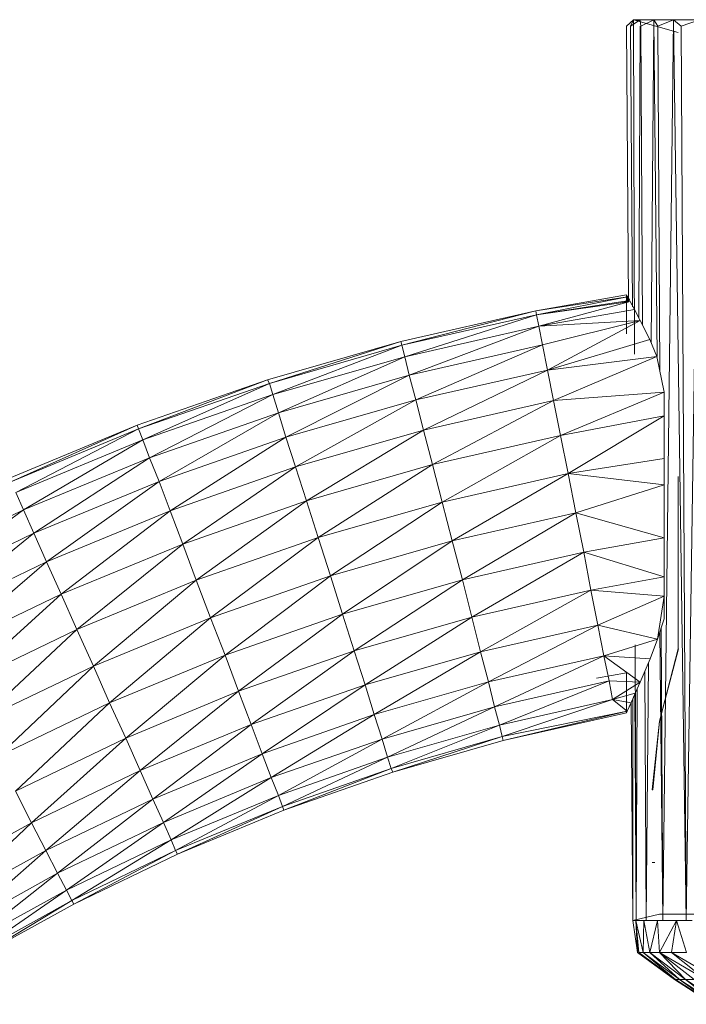
# Model space of a CAD drawing. Units: inches. Extents: x 12 to 6732, y 8 to 4760.
# Drawn here: x 2740 to 2792, y 3979 to 4056 of the extents above; entities that cross this region are included whole.
import ezdxf

# ---------------------------------------------------------------- set-up
doc = ezdxf.new("R2010")
doc.units = ezdxf.units.IN
doc.header["$MEASUREMENT"] = 0

# ---------------------------------------------------------------- blocks, each defined once
blk = doc.blocks.new('75_DWG-539185-North')
at = {"lineweight": 9}
for p, q in [((-7160.068, 2071.457), (-7160.626, 2070.959)), ((-7160.068, 2071.457), (-7160.301, 2070.959)), ((-7159.557, 2071.457), (-7160.301, 2070.959)), ((-7156.627, 2070.46), (-7160.068, 2071.457)), ((-7156.627, 2070.46), (-7160.068, 2071.457)), ((-7159.999, 2045.518), (-7160.068, 2071.457)), ((-7159.557, 2071.457), (-7160.068, 2071.457)), ((-7160.068, 2071.457), (-7159.557, 2071.457)), ((-7159.704, 2071.359), (-7160.068, 2071.457)), ((-7159.557, 2071.457), (-7158.51, 2071.457)), ((-7159.557, 2071.457), (-7159.51, 2070.959)), ((-7158.51, 2071.457), (-7159.51, 2070.959)), ((-7158.718, 2046.44), (-7158.51, 2071.457)), ((-7158.51, 2071.457), (-7156.975, 2071.457)), ((-7158.249, 2045.355), (-7158.51, 2071.457)), ((-7158.51, 2071.457), (-7158.185, 2070.959)), ((-7156.975, 2071.457), (-7158.185, 2070.959)), ((-7157.813, 2001.618), (-7156.975, 2071.457)), ((-7156.975, 2071.457), (-7154.952, 2071.457)), ((-7155.999, 2001.618), (-7156.975, 2071.457)), ((-7156.975, 2071.457), (-7156.394, 2070.959)), ((-7154.952, 2071.457), (-7156.394, 2070.959)), ((-7155.999, 2001.618), (-7154.952, 2071.457)), ((-7160.476, 2049.576), (-7160.626, 2070.959)), ((-7160.169, 2049.197), (-7160.301, 2070.959)), ((-7159.664, 2048.338), (-7159.559, 2070.959)), ((-7159.37, 2047.764), (-7159.51, 2070.959)), ((-7158.041, 2044.222), (-7158.185, 2070.959)), ((-7155.999, 2001.618), (-7156.394, 2070.959)), ((-7160.626, 2050.136), (-7167.649, 2048.884)), ((-7160.533, 2049.983), (-7167.649, 2048.884)), ((-7160.533, 2049.983), (-7167.603, 2048.583)), ((-7160.626, 2047.103), (-7160.626, 2050.136)), ((-7160.58, 2050.022), (-7160.626, 2050.136)), ((-7160.626, 2050.136), (-7160.533, 2049.983)), ((-7160.603, 2049.582), (-7160.619, 2049.97)), ((-7160.587, 2049.546), (-7160.58, 2049.983)), ((-7160.371, 2049.686), (-7160.58, 2050.022)), ((-7160.566, 2049.552), (-7160.579, 2049.983)), ((-7160.527, 2049.562), (-7160.533, 2049.983)), ((-7160.569, 2049.656), (-7167.603, 2048.583)), ((-7160.347, 2049.611), (-7167.603, 2048.583)), ((-7160.347, 2049.611), (-7167.417, 2047.692)), ((-7160.347, 2049.611), (-7167.417, 2047.692)), ((-7159.998, 2048.984), (-7167.417, 2047.692)), ((-7159.998, 2048.984), (-7167.417, 2047.692)), ((-7160.568, 2049.63), (-7160.922, 2049.53)), ((-7159.998, 2048.984), (-7160.347, 2049.611)), ((-7159.998, 2048.984), (-7160.347, 2049.611)), ((-7159.557, 2048.129), (-7159.998, 2048.984)), ((-7167.649, 2048.884), (-7178.114, 2046.508)), ((-7167.649, 2048.884), (-7178.044, 2046.211)), ((-7167.603, 2048.583), (-7178.044, 2046.211)), ((-7167.603, 2048.583), (-7177.811, 2045.331)), ((-7167.603, 2048.583), (-7167.649, 2048.884)), ((-7167.603, 2048.583), (-7167.417, 2047.692)), ((-7167.417, 2047.692), (-7177.811, 2045.331)), ((-7167.417, 2047.692), (-7177.462, 2043.903)), ((-7159.557, 2048.129), (-7167.417, 2047.692)), ((-7167.417, 2047.692), (-7167.138, 2046.244)), ((-7159.557, 2048.129), (-7167.138, 2046.244)), ((-7159.557, 2048.129), (-7166.742, 2044.297)), ((-7159.557, 2048.129), (-7158.812, 2046.671)), ((-7158.812, 2046.671), (-7166.742, 2044.297)), ((-7158.278, 2045.355), (-7158.812, 2046.671)), ((-7178.114, 2046.508), (-7188.439, 2043.548)), ((-7178.114, 2046.508), (-7188.299, 2043.256)), ((-7178.044, 2046.211), (-7188.299, 2043.256)), ((-7178.044, 2046.211), (-7188.043, 2042.39)), ((-7178.044, 2046.211), (-7178.114, 2046.508)), ((-7178.044, 2046.211), (-7177.811, 2045.331)), ((-7167.138, 2046.244), (-7177.462, 2043.903)), ((-7167.138, 2046.244), (-7176.951, 2041.979)), ((-7166.742, 2044.297), (-7167.138, 2046.244)), ((-7177.811, 2045.331), (-7188.043, 2042.39)), ((-7177.811, 2045.331), (-7187.601, 2040.984)), ((-7177.462, 2043.903), (-7177.811, 2045.331)), ((-7158.278, 2045.355), (-7166.742, 2044.297)), ((-7158.278, 2045.355), (-7166.277, 2041.924)), ((-7157.696, 2042.57), (-7158.278, 2045.355)), ((-7177.462, 2043.903), (-7187.601, 2040.984)), ((-7177.462, 2043.903), (-7187.02, 2039.092)), ((-7176.951, 2041.979), (-7177.462, 2043.903)), ((-7166.742, 2044.297), (-7176.951, 2041.979)), ((-7166.742, 2044.297), (-7176.346, 2039.637)), ((-7166.742, 2044.297), (-7166.277, 2041.924)), ((-7188.439, 2043.548), (-7198.554, 2040.013)), ((-7188.439, 2043.548), (-7198.438, 2039.726)), ((-7188.299, 2043.256), (-7198.438, 2039.726)), ((-7188.299, 2043.256), (-7198.112, 2038.878)), ((-7188.299, 2043.256), (-7188.439, 2043.548)), ((-7188.299, 2043.256), (-7188.043, 2042.39)), ((-7188.043, 2042.39), (-7198.112, 2038.878)), ((-7188.043, 2042.39), (-7197.601, 2037.499)), ((-7187.601, 2040.984), (-7188.043, 2042.39)), ((-7157.696, 2042.57), (-7166.277, 2041.924)), ((-7157.696, 2042.57), (-7165.742, 2039.216)), ((-7157.696, 2037.697), (-7157.696, 2042.57)), ((-7157.696, 2040.741), (-7157.696, 2042.57)), ((-7176.951, 2041.979), (-7187.02, 2039.092)), ((-7176.951, 2041.979), (-7186.276, 2036.787)), ((-7176.346, 2039.637), (-7176.951, 2041.979)), ((-7166.277, 2041.924), (-7176.346, 2039.637)), ((-7166.277, 2041.924), (-7175.649, 2036.964)), ((-7166.277, 2041.924), (-7165.742, 2039.216)), ((-7187.601, 2040.984), (-7197.601, 2037.499)), ((-7187.601, 2040.984), (-7196.857, 2035.644)), ((-7187.02, 2039.092), (-7187.601, 2040.984)), ((-7157.696, 2040.741), (-7165.742, 2039.216)), ((-7157.696, 2040.741), (-7165.138, 2036.278)), ((-7157.696, 2040.741), (-7157.696, 2037.433)), ((-7198.554, 2040.013), (-7208.461, 2035.913)), ((-7198.554, 2040.013), (-7208.344, 2035.634)), ((-7198.438, 2039.726), (-7198.554, 2040.013)), ((-7198.438, 2039.726), (-7208.344, 2035.634)), ((-7198.438, 2039.726), (-7207.949, 2034.804)), ((-7198.438, 2039.726), (-7198.112, 2038.878)), ((-7187.02, 2039.092), (-7196.857, 2035.644)), ((-7187.02, 2039.092), (-7195.996, 2033.383)), ((-7186.276, 2036.787), (-7187.02, 2039.092)), ((-7176.346, 2039.637), (-7186.276, 2036.787)), ((-7176.346, 2039.637), (-7185.415, 2034.157)), ((-7175.649, 2036.964), (-7176.346, 2039.637)), ((-7165.742, 2039.216), (-7175.649, 2036.964)), ((-7165.742, 2039.216), (-7174.905, 2034.063)), ((-7165.742, 2039.216), (-7165.138, 2036.278)), ((-7198.112, 2038.878), (-7207.949, 2034.804)), ((-7198.112, 2038.878), (-7207.368, 2033.457)), ((-7197.601, 2037.499), (-7198.112, 2038.878)), ((-7197.601, 2037.499), (-7207.368, 2033.457)), ((-7197.601, 2037.499), (-7206.554, 2031.645)), ((-7196.857, 2035.644), (-7197.601, 2037.499)), ((-7186.276, 2036.787), (-7195.996, 2033.383)), ((-7186.276, 2036.787), (-7195.02, 2030.804)), ((-7185.415, 2034.157), (-7186.276, 2036.787)), ((-7175.649, 2036.964), (-7185.415, 2034.157)), ((-7175.649, 2036.964), (-7184.532, 2031.303)), ((-7174.905, 2034.063), (-7175.649, 2036.964)), ((-7157.696, 2037.433), (-7165.138, 2036.278)), ((-7157.696, 2037.433), (-7157.696, 2035.391)), ((-7165.138, 2036.278), (-7174.905, 2034.063)), ((-7165.138, 2036.278), (-7174.137, 2031.047)), ((-7157.696, 2035.391), (-7165.138, 2036.278)), ((-7164.556, 2033.223), (-7165.138, 2036.278)), ((-7156.627, 2022.667), (-7156.627, 2036.039)), ((-7196.857, 2035.644), (-7206.554, 2031.645)), ((-7196.857, 2035.644), (-7205.577, 2029.436)), ((-7195.996, 2033.383), (-7196.857, 2035.644)), ((-7157.696, 2035.391), (-7164.556, 2033.223)), ((-7157.696, 2035.391), (-7157.696, 2031.295)), ((-7207.368, 2033.457), (-7207.949, 2034.804)), ((-7185.415, 2034.157), (-7195.02, 2030.804)), ((-7185.415, 2034.157), (-7193.973, 2028.006)), ((-7184.532, 2031.303), (-7185.415, 2034.157)), ((-7174.905, 2034.063), (-7184.532, 2031.303)), ((-7174.905, 2034.063), (-7183.578, 2028.335)), ((-7174.137, 2031.047), (-7174.905, 2034.063)), ((-7207.368, 2033.457), (-7216.902, 2028.872)), ((-7207.368, 2033.457), (-7215.972, 2027.108)), ((-7206.554, 2031.645), (-7207.368, 2033.457)), ((-7195.996, 2033.383), (-7205.577, 2029.436)), ((-7195.996, 2033.383), (-7204.438, 2026.917)), ((-7195.02, 2030.804), (-7195.996, 2033.383)), ((-7164.556, 2033.223), (-7174.137, 2031.047)), ((-7164.556, 2033.223), (-7173.346, 2028.03)), ((-7157.696, 2031.295), (-7164.556, 2033.223)), ((-7164.556, 2033.223), (-7163.928, 2030.168)), ((-7206.554, 2031.645), (-7215.972, 2027.108)), ((-7206.554, 2031.645), (-7214.879, 2024.959)), ((-7205.577, 2029.436), (-7206.554, 2031.645)), ((-7195.02, 2030.804), (-7204.438, 2026.917)), ((-7195.02, 2030.804), (-7203.228, 2024.183)), ((-7193.973, 2028.006), (-7195.02, 2030.804)), ((-7184.532, 2031.303), (-7193.973, 2028.006)), ((-7184.532, 2031.303), (-7192.88, 2025.096)), ((-7183.578, 2028.335), (-7184.532, 2031.303)), ((-7174.137, 2031.047), (-7183.578, 2028.335)), ((-7174.137, 2031.047), (-7182.648, 2025.367)), ((-7173.346, 2028.03), (-7174.137, 2031.047)), ((-7157.696, 2031.295), (-7163.928, 2030.168)), ((-7157.696, 2028.264), (-7157.696, 2031.295)), ((-7163.928, 2030.168), (-7173.346, 2028.03)), ((-7163.928, 2030.168), (-7172.602, 2025.13)), ((-7157.696, 2028.264), (-7163.928, 2030.168)), ((-7163.394, 2027.23), (-7163.928, 2030.168)), ((-7205.577, 2029.436), (-7214.879, 2024.959)), ((-7205.577, 2029.436), (-7213.623, 2022.507)), ((-7204.438, 2026.917), (-7205.577, 2029.436)), ((-7183.578, 2028.335), (-7192.88, 2025.096)), ((-7183.578, 2028.335), (-7191.741, 2022.185)), ((-7182.648, 2025.367), (-7183.578, 2028.335)), ((-7193.973, 2028.006), (-7203.228, 2024.183)), ((-7193.973, 2028.006), (-7201.949, 2021.34)), ((-7192.88, 2025.096), (-7193.973, 2028.006)), ((-7173.346, 2028.03), (-7182.648, 2025.367)), ((-7173.346, 2028.03), (-7181.741, 2022.513)), ((-7172.602, 2025.13), (-7173.346, 2028.03)), ((-7157.696, 2028.264), (-7163.394, 2027.23)), ((-7157.696, 2026.765), (-7157.696, 2028.264)), ((-7204.438, 2026.917), (-7213.623, 2022.507)), ((-7204.438, 2026.917), (-7212.228, 2019.846)), ((-7203.228, 2024.183), (-7204.438, 2026.917)), ((-7163.394, 2027.23), (-7172.602, 2025.13)), ((-7163.394, 2027.23), (-7171.951, 2022.457)), ((-7157.696, 2026.765), (-7163.394, 2027.23)), ((-7163.394, 2027.23), (-7162.835, 2024.523)), ((-7157.696, 2026.765), (-7162.835, 2024.523)), ((-7158.231, 2023.431), (-7157.696, 2026.765)), ((-7157.696, 2025.016), (-7157.696, 2026.765)), ((-7182.648, 2025.367), (-7191.741, 2022.185)), ((-7182.648, 2025.367), (-7190.694, 2019.387)), ((-7181.741, 2022.513), (-7182.648, 2025.367)), ((-7192.88, 2025.096), (-7201.949, 2021.34)), ((-7192.88, 2025.096), (-7200.694, 2018.496)), ((-7191.741, 2022.185), (-7192.88, 2025.096)), ((-7172.602, 2025.13), (-7181.741, 2022.513)), ((-7172.602, 2025.13), (-7180.881, 2019.883)), ((-7171.951, 2022.457), (-7172.602, 2025.13)), ((-7162.835, 2024.523), (-7171.951, 2022.457)), ((-7162.835, 2024.523), (-7171.323, 2020.114)), ((-7158.231, 2023.431), (-7162.835, 2024.523)), ((-7162.37, 2022.149), (-7162.835, 2024.523)), ((-7157.696, 2025.016), (-7158.231, 2023.431)), ((-7203.228, 2024.183), (-7212.228, 2019.846)), ((-7203.228, 2024.183), (-7210.809, 2017.079)), ((-7201.949, 2021.34), (-7203.228, 2024.183)), ((-7157.813, 2001.618), (-7158.036, 2024.009)), ((-7157.813, 2001.618), (-7157.934, 2024.311)), ((-7158.231, 2023.431), (-7162.37, 2022.149)), ((-7159.882, 2001.618), (-7159.939, 2022.998)), ((-7158.789, 2021.913), (-7158.231, 2023.431)), ((-7181.741, 2022.513), (-7190.694, 2019.387)), ((-7181.741, 2022.513), (-7189.718, 2016.808)), ((-7180.881, 2019.883), (-7181.741, 2022.513)), ((-7171.951, 2022.457), (-7180.881, 2019.883)), ((-7171.951, 2022.457), (-7180.183, 2017.577)), ((-7171.323, 2020.114), (-7171.951, 2022.457)), ((-7158.068, 2017.082), (-7156.627, 2022.667)), ((-7158.068, 2017.082), (-7156.603, 2022.667)), ((-7158.068, 2017.082), (-7156.627, 2022.667)), ((-7191.741, 2022.185), (-7200.694, 2018.496)), ((-7191.741, 2022.185), (-7199.438, 2015.762)), ((-7190.694, 2019.387), (-7191.741, 2022.185)), ((-7162.37, 2022.149), (-7171.323, 2020.114)), ((-7162.37, 2022.149), (-7170.858, 2018.191)), ((-7159.557, 2020.098), (-7162.37, 2022.149)), ((-7158.789, 2021.913), (-7162.37, 2022.149)), ((-7162.37, 2022.149), (-7161.975, 2020.202)), ((-7159.557, 2020.098), (-7158.789, 2021.913)), ((-7159.092, 2001.618), (-7158.925, 2021.591)), ((-7201.949, 2021.34), (-7210.809, 2017.079)), ((-7201.949, 2021.34), (-7209.368, 2014.311)), ((-7200.694, 2018.496), (-7201.949, 2021.34)), ((-7162.952, 2020.394), (-7160.626, 2020.806)), ((-7160.626, 2020.806), (-7160.626, 2017.725)), ((-7159.092, 2001.618), (-7159.208, 2020.922)), ((-7171.323, 2020.114), (-7180.183, 2017.577)), ((-7171.323, 2020.114), (-7179.555, 2015.685)), ((-7170.858, 2018.191), (-7171.323, 2020.114)), ((-7161.975, 2020.202), (-7170.858, 2018.191)), ((-7161.975, 2020.202), (-7170.463, 2016.762)), ((-7159.557, 2020.098), (-7161.975, 2020.202)), ((-7161.975, 2020.202), (-7161.719, 2018.755)), ((-7159.557, 2020.098), (-7161.719, 2018.755)), ((-7159.557, 2020.098), (-7159.952, 2019.23)), ((-7190.694, 2019.387), (-7199.438, 2015.762)), ((-7190.694, 2019.387), (-7198.322, 2013.243)), ((-7189.718, 2016.808), (-7190.694, 2019.387)), ((-7180.881, 2019.883), (-7189.718, 2016.808)), ((-7180.881, 2019.883), (-7188.857, 2014.547)), ((-7180.183, 2017.577), (-7180.881, 2019.883)), ((-7159.952, 2019.23), (-7161.719, 2018.755)), ((-7159.952, 2019.23), (-7160.254, 2018.492)), ((-7159.882, 2001.618), (-7159.988, 2019.23)), ((-7159.882, 2001.618), (-7159.798, 2019.567)), ((-7200.694, 2018.496), (-7209.368, 2014.311)), ((-7200.694, 2018.496), (-7207.996, 2011.65)), ((-7199.438, 2015.762), (-7200.694, 2018.496)), ((-7161.719, 2018.755), (-7170.463, 2016.762)), ((-7161.719, 2018.755), (-7170.254, 2015.883)), ((-7160.58, 2017.844), (-7161.719, 2018.755)), ((-7160.254, 2018.492), (-7161.719, 2018.755)), ((-7160.068, 2018.911), (-7160.58, 2017.848)), ((-7160.58, 2017.844), (-7160.254, 2018.492)), ((-7160.138, 2001.618), (-7160.257, 2018.492)), ((-7160.138, 2001.618), (-7160.121, 2018.818)), ((-7170.858, 2018.191), (-7179.555, 2015.685)), ((-7170.858, 2018.191), (-7179.137, 2014.279)), ((-7170.463, 2016.762), (-7170.858, 2018.191)), ((-7160.58, 2017.844), (-7170.254, 2015.883)), ((-7160.58, 2017.844), (-7170.184, 2015.585)), ((-7160.626, 2017.725), (-7170.184, 2015.585)), ((-7160.58, 2017.848), (-7160.626, 2017.725)), ((-7160.626, 2017.725), (-7160.58, 2017.844)), ((-7180.183, 2017.577), (-7188.857, 2014.547)), ((-7180.183, 2017.577), (-7188.16, 2012.693)), ((-7179.555, 2015.685), (-7180.183, 2017.577)), ((-7158.626, 2011.744), (-7158.068, 2017.082)), ((-7158.626, 2011.744), (-7158.068, 2017.082)), ((-7158.58, 2011.744), (-7158.068, 2017.082)), ((-7189.718, 2016.808), (-7198.322, 2013.243)), ((-7189.718, 2016.808), (-7197.345, 2011.034)), ((-7188.857, 2014.547), (-7189.718, 2016.808)), ((-7170.463, 2016.762), (-7179.137, 2014.279)), ((-7170.463, 2016.762), (-7178.858, 2013.414)), ((-7170.254, 2015.883), (-7170.463, 2016.762)), ((-7199.438, 2015.762), (-7207.996, 2011.65)), ((-7199.438, 2015.762), (-7206.74, 2009.198)), ((-7198.322, 2013.243), (-7199.438, 2015.762)), ((-7179.555, 2015.685), (-7188.16, 2012.693)), ((-7179.555, 2015.685), (-7187.601, 2011.314)), ((-7179.137, 2014.279), (-7179.555, 2015.685)), ((-7170.254, 2015.883), (-7178.858, 2013.414)), ((-7170.254, 2015.883), (-7178.741, 2013.121)), ((-7170.184, 2015.585), (-7178.741, 2013.121)), ((-7170.184, 2015.585), (-7170.254, 2015.883)), ((-7188.857, 2014.547), (-7197.345, 2011.034)), ((-7188.857, 2014.547), (-7196.508, 2009.222)), ((-7188.16, 2012.693), (-7188.857, 2014.547)), ((-7179.137, 2014.279), (-7187.601, 2011.314)), ((-7179.137, 2014.279), (-7187.299, 2010.465)), ((-7178.858, 2013.414), (-7179.137, 2014.279)), ((-7198.322, 2013.243), (-7206.74, 2009.198)), ((-7198.322, 2013.243), (-7205.624, 2007.049)), ((-7197.345, 2011.034), (-7198.322, 2013.243)), ((-7178.858, 2013.414), (-7187.299, 2010.465)), ((-7178.858, 2013.414), (-7187.183, 2010.178)), ((-7178.741, 2013.121), (-7187.183, 2010.178)), ((-7178.741, 2013.121), (-7178.858, 2013.414)), ((-7188.16, 2012.693), (-7196.508, 2009.222)), ((-7188.16, 2012.693), (-7195.926, 2007.875)), ((-7187.601, 2011.314), (-7188.16, 2012.693)), ((-7206.74, 2009.198), (-7207.996, 2011.65)), ((-7158.58, 2011.744), (-7158.626, 2011.744)), ((-7158.626, 2011.744), (-7158.58, 2011.744)), ((-7197.345, 2011.034), (-7205.624, 2007.049)), ((-7197.345, 2011.034), (-7204.717, 2005.285)), ((-7196.508, 2009.222), (-7197.345, 2011.034)), ((-7187.601, 2011.314), (-7195.926, 2007.875)), ((-7187.601, 2011.314), (-7195.578, 2007.046)), ((-7187.299, 2010.465), (-7187.601, 2011.314)), ((-7187.299, 2010.465), (-7195.578, 2007.046)), ((-7187.299, 2010.465), (-7195.415, 2006.765)), ((-7187.183, 2010.178), (-7195.415, 2006.765)), ((-7187.183, 2010.178), (-7187.299, 2010.465)), ((-7206.74, 2009.198), (-7214.902, 2004.687)), ((-7206.74, 2009.198), (-7213.67, 2002.603)), ((-7205.624, 2007.049), (-7206.74, 2009.198)), ((-7196.508, 2009.222), (-7204.717, 2005.285)), ((-7196.508, 2009.222), (-7204.042, 2003.974)), ((-7195.926, 2007.875), (-7196.508, 2009.222)), ((-7195.926, 2007.875), (-7204.042, 2003.974)), ((-7195.926, 2007.875), (-7203.624, 2003.167)), ((-7195.578, 2007.046), (-7195.926, 2007.875)), ((-7205.624, 2007.049), (-7213.67, 2002.603)), ((-7205.624, 2007.049), (-7212.646, 2000.893)), ((-7204.717, 2005.285), (-7205.624, 2007.049)), ((-7195.578, 2007.046), (-7203.624, 2003.167)), ((-7195.578, 2007.046), (-7203.461, 2002.894)), ((-7195.415, 2006.765), (-7195.578, 2007.046)), ((-7195.415, 2006.765), (-7203.461, 2002.894)), ((-7158.417, 2006.108), (-7158.626, 2006.108)), ((-7204.717, 2005.285), (-7212.646, 2000.893)), ((-7204.717, 2005.285), (-7211.902, 1999.623)), ((-7204.042, 2003.974), (-7204.717, 2005.285)), ((-7204.042, 2003.974), (-7211.902, 1999.623)), ((-7204.042, 2003.974), (-7211.437, 1998.84)), ((-7203.624, 2003.167), (-7204.042, 2003.974)), ((-7203.624, 2003.167), (-7211.437, 1998.84)), ((-7203.624, 2003.167), (-7211.274, 1998.576)), ((-7203.461, 2002.894), (-7203.624, 2003.167)), ((-7203.461, 2002.894), (-7211.274, 1998.576)), ((-7159.092, 2001.618), (-7159.098, 2002.608)), ((-7158.068, 2002.117), (-7160.138, 2001.618)), ((-7158.068, 2002.117), (-7160.138, 2001.618)), ((-7159.905, 2001.618), (-7160.138, 2001.618)), ((-7160.138, 2001.618), (-7159.905, 2001.618)), ((-7160.138, 2001.618), (-7159.766, 1999.124)), ((-7159.882, 2001.618), (-7160.138, 2001.618)), ((-7160.138, 2001.618), (-7159.882, 2001.618)), ((-7159.905, 2001.618), (-7159.278, 2001.618)), ((-7159.905, 2001.618), (-7159.673, 1999.124)), ((-7159.905, 2001.618), (-7159.324, 1999.124)), ((-7159.905, 2001.618), (-7159.766, 1999.124)), ((-7159.092, 2001.618), (-7159.882, 2001.618)), ((-7159.278, 2001.618), (-7159.324, 1999.124)), ((-7159.278, 2001.618), (-7158.231, 2001.618)), ((-7159.278, 2001.618), (-7158.812, 1999.124)), ((-7157.813, 2001.618), (-7159.092, 2001.618)), ((-7158.231, 2001.618), (-7158.812, 1999.124)), ((-7158.231, 2001.618), (-7156.743, 2001.618)), ((-7158.231, 2001.618), (-7158.068, 1999.124)), ((-7158.068, 2002.117), (-7157.533, 2002.117)), ((-7157.533, 2002.117), (-7158.068, 2002.117)), ((-7156.743, 2001.618), (-7158.068, 1999.124)), ((-7155.999, 2001.618), (-7157.813, 2001.618)), ((-7157.533, 2002.117), (-7156.464, 2002.117)), ((-7156.743, 2001.618), (-7157.138, 1999.124)), ((-7156.743, 2001.618), (-7155.975, 1999.124)), ((-7156.743, 2001.618), (-7155.999, 2001.618)), ((-7156.464, 2002.117), (-7154.906, 2002.117)), ((-7155.526, 2001.618), (-7155.999, 2001.618)), ((-7159.806, 1999.836), (-7159.673, 1999.124)), ((-7159.766, 1999.124), (-7156.906, 1997.033)), ((-7159.766, 1999.124), (-7156.836, 1997.033)), ((-7159.673, 1999.124), (-7159.324, 1999.124)), ((-7159.673, 1999.124), (-7156.836, 1997.033)), ((-7158.812, 1999.124), (-7159.324, 1999.124)), ((-7159.324, 1999.124), (-7156.51, 1997.033)), ((-7159.324, 1999.124), (-7156.836, 1997.033)), ((-7158.812, 1999.124), (-7158.068, 1999.124)), ((-7158.812, 1999.124), (-7156.045, 1997.033)), ((-7158.812, 1999.124), (-7156.51, 1997.033)), ((-7158.068, 1999.124), (-7157.138, 1999.124)), ((-7158.068, 1999.124), (-7156.045, 1997.033)), ((-7158.068, 1999.124), (-7155.371, 1997.033)), ((-7158.068, 1999.124), (-7154.51, 1997.033)), ((-7155.975, 1999.124), (-7157.138, 1999.124)), ((-7157.138, 1999.124), (-7153.51, 1997.033)), ((-7157.138, 1999.124), (-7154.51, 1997.033)), ((-7153.929, 1995.119), (-7156.906, 1997.033)), ((-7156.51, 1997.033), (-7156.836, 1997.033)), ((-7153.859, 1995.119), (-7156.836, 1997.033)), ((-7156.045, 1997.033), (-7156.51, 1997.033)), ((-7156.51, 1997.033), (-7153.58, 1995.119)), ((-7156.51, 1997.033), (-7153.859, 1995.119)), ((-7156.045, 1997.033), (-7153.58, 1995.119)), ((-7156.045, 1997.033), (-7155.371, 1997.033)), ((-7156.045, 1997.033), (-7153.185, 1995.119))]:
    blk.add_line(p, q, dxfattribs=at)

msp = doc.modelspace()

# ---------------------------------------------------------------- block references
at = {"lineweight": 9}
msp.add_blockref('75_DWG-539185-North', (9947.798, 1984.343), dxfattribs=at)

doc.saveas('drawing.dxf')
